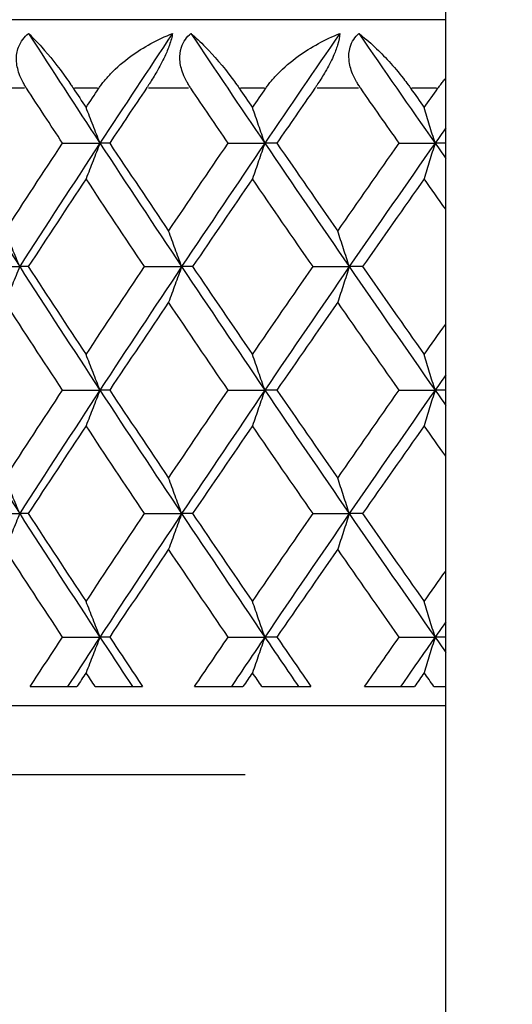
# Model space of a CAD drawing. Units: millimetres. Extents: x 24 to 867, y 24 to 606.
# Drawn here: x 315 to 318, y 401 to 408 of the extents above; entities that cross this region are included whole.
import ezdxf

# ---------------------------------------------------------------- set-up
doc = ezdxf.new("R2010")
doc.units = ezdxf.units.MM
doc.header["$LTSCALE"] = 3
for name, color, linetype, lineweight, true_color in [('Dimension (ISO)', 7, 'Continuous', 18, 0x00003f), ('Visible (ISO)', 7, 'Continuous', 25, 0x00003f), ('Visible Narrow (ISO)', 7, 'Continuous', 25, 0x00003f)]:
    doc.layers.add(name, color=color, linetype=linetype, lineweight=lineweight, true_color=true_color)
doc.styles.add('Samuel Heath (ISO)', font='tahoma.ttf')
doc.dimstyles.new('Samuel Heath (ISO)', dxfattribs={"dimscale": 3, "dimtxt": 3, "dimasz": 2.5, "dimexe": 1, "dimexo": 1.5, "dimgap": 0.762, "dimtad": 0, "dimtih": 1, "dimtoh": 1, "dimrnd": 1e-08, "dimzin": 0, "dimdsep": 46, "dimtxsty": 'Samuel Heath (ISO)', "dimcen": 0.09, "dimdle": 10, "dimclrd": 256, "dimclre": 256, "dimclrt": 256, "dimazin": 0, "dimtfac": 1, "dimtmove": 0, "dimatfit": 3, "dimfxl": 0, "dimtolj": 1, "dimtzin": 0, "dimlwd": 15, "dimlwe": 15, "dimarcsym": 0})

# ---------------------------------------------------------------- blocks, each defined once
blk = doc.blocks.new('*D7')
at = {"layer": 'Defpoints', "color": 0, "transparency": 16777216}
for p in [(284.3954, 544.8784), (330.3189, 328.0784), (429.272, 328.0784)]:
    blk.add_point(p, dxfattribs=at)
at = {"layer": 'Dimension (ISO)', "color": 176, "lineweight": 15, "true_color": 0x000080, "transparency": 16777216}
for p, q in [((288.8954, 544.8784), (432.272, 544.8784)), ((429.272, 537.3784), (429.272, 443.4699)), ((429.272, 335.5784), (429.272, 429.4869)), ((334.8189, 328.0784), (432.272, 328.0784))]:
    blk.add_line(p, q, dxfattribs=at)
at = {"layer": 'Dimension (ISO)', "color": 176, "true_color": 0x000080, "transparency": 16777216}
for points in [[(428.022, 537.3784), (430.522, 537.3784), (429.272, 544.8784)], [(428.022, 335.5784), (430.522, 335.5784), (429.272, 328.0784)]]:
    blk.add_solid(points, dxfattribs=at)
at = {"layer": 'Dimension (ISO)', "color": 176, "lineweight": 18, "true_color": 0x000080, "transparency": 16777216, "insert": (429.272, 441.1839), "char_height": 9, "attachment_point": 2, "style": 'Samuel Heath (ISO)'}
blk.add_mtext('\\A1;216.80', dxfattribs=at)
blk = doc.blocks.new('*D8')
at = {"layer": 'Defpoints', "color": 0, "transparency": 16777216}
for p in [(164.8954, 482.8784), (114.8872, 328.0784), (322.4719, 328.0784)]:
    blk.add_point(p, dxfattribs=at)
at = {"layer": 'Dimension (ISO)', "color": 176, "lineweight": 15, "true_color": 0x000080, "transparency": 16777216}
for p, q in [((160.3954, 482.8784), (111.8872, 482.8784)), ((114.8872, 475.3784), (114.8872, 420.1646)), ((114.8872, 335.5784), (114.8872, 406.1816)), ((317.9719, 328.0784), (111.8872, 328.0784))]:
    blk.add_line(p, q, dxfattribs=at)
at = {"layer": 'Dimension (ISO)', "color": 176, "true_color": 0x000080, "transparency": 16777216}
for points in [[(113.6372, 475.3784), (116.1372, 475.3784), (114.8872, 482.8784)], [(113.6372, 335.5784), (116.1372, 335.5784), (114.8872, 328.0784)]]:
    blk.add_solid(points, dxfattribs=at)
at = {"layer": 'Dimension (ISO)', "color": 176, "lineweight": 18, "true_color": 0x000080, "transparency": 16777216, "insert": (114.8872, 417.8786), "char_height": 9, "attachment_point": 2, "style": 'Samuel Heath (ISO)'}
blk.add_mtext('\\A1;154.80', dxfattribs=at)

msp = doc.modelspace()

# ---------------------------------------------------------------- linework, layer by layer
at = {"layer": 'Visible (ISO)'}
for p, q in [((317.8954, 368.0017), (317.8954, 412.0784)), ((317.8954, 408.0784), (304.8954, 408.0784)), ((315.1009, 407.1784), (315.3733, 407.1784)), ((315.4444, 407.1784), (315.3733, 407.1784)), ((316.3086, 407.1784), (316.576, 407.1784)), ((316.6641, 407.1784), (316.576, 407.1784)), ((317.5561, 407.1784), (317.8175, 407.1784)), ((317.8954, 407.1784), (317.8175, 407.1784)), ((314.5134, 406.2784), (314.7879, 406.2784)), ((314.8505, 406.2784), (314.7879, 406.2784)), ((315.6994, 406.2784), (315.9695, 406.2784)), ((316.0492, 406.2784), (315.9695, 406.2784)), ((316.9277, 406.2784), (317.1922, 406.2784)), ((317.2887, 406.2784), (317.1922, 406.2784)), ((315.1009, 405.3784), (315.3733, 405.3784)), ((315.4444, 405.3784), (315.3733, 405.3784)), ((316.3086, 405.3784), (316.576, 405.3784)), ((316.6641, 405.3784), (316.576, 405.3784)), ((317.5561, 405.3784), (317.8175, 405.3784)), ((317.8954, 405.3784), (317.8175, 405.3784)), ((314.5134, 404.4784), (314.7879, 404.4784)), ((314.8505, 404.4784), (314.7879, 404.4784)), ((315.6994, 404.4784), (315.9695, 404.4784)), ((316.0492, 404.4784), (315.9695, 404.4784)), ((316.9277, 404.4784), (317.1922, 404.4784)), ((317.2887, 404.4784), (317.1922, 404.4784)), ((315.1009, 403.5784), (315.3733, 403.5784)), ((315.4444, 403.5784), (315.3733, 403.5784)), ((316.3086, 403.5784), (316.576, 403.5784)), ((316.6641, 403.5784), (316.576, 403.5784)), ((317.5561, 403.5784), (317.8175, 403.5784)), ((317.8954, 403.5784), (317.8175, 403.5784)), ((314.8645, 403.2184), (315.2055, 403.2184)), ((315.339, 403.2184), (315.685, 403.2184)), ((316.0637, 403.2184), (316.4169, 403.2184)), ((316.5551, 403.2184), (316.9128, 403.2184)), ((317.3037, 403.2184), (317.6678, 403.2184)), ((317.81, 403.2184), (317.8954, 403.2184)), ((317.8954, 403.0784), (301.3954, 403.0784))]:
    msp.add_line(p, q, dxfattribs=at)
for points, knots in [([(314.8384, 407.5784), (314.8365, 407.5813), (314.8346, 407.5842), (314.8301, 407.5912), (314.8276, 407.5954), (314.8199, 407.6083), (314.8149, 407.6172), (314.8003, 407.6452), (314.7916, 407.6648), (314.7728, 407.7177), (314.7656, 407.7516), (314.7637, 407.8171), (314.7683, 407.8479), (314.7869, 407.8978), (314.7976, 407.9171), (314.823, 407.9509), (314.8369, 407.9653), (314.8524, 407.9784)], [0.0000012, 0.0000012, 0.0000012, 0.0000012, 0.00109687, 0.00109687, 0.00265317, 0.00265317, 0.00589673, 0.00589673, 0.01282331, 0.01282331, 0.02439714, 0.02439714, 0.03530765, 0.03530765, 0.04308235, 0.04308235, 0.04999273, 0.04999273, 0.04999273, 0.04999273]), ([(314.8524, 407.9784), (314.8824, 407.9504), (314.9148, 407.917), (315.0048, 407.8164), (315.0673, 407.7388), (315.1406, 407.6351), (315.151, 407.6201), (315.1645, 407.6001), (315.1677, 407.5954), (315.1723, 407.5885), (315.1738, 407.5863), (315.1765, 407.5822), (315.1778, 407.5803), (315.1791, 407.5784)], [0, 0, 0, 0, 0.02246107, 0.02246107, 0.05921938, 0.05921938, 0.0652171, 0.0652171, 0.06706001, 0.06706001, 0.06790102, 0.06790102, 0.0686356, 0.0686356, 0.0686356, 0.0686356]), ([(315.3656, 407.5784), (315.3675, 407.5813), (315.3694, 407.5842), (315.3743, 407.5912), (315.3772, 407.5954), (315.3867, 407.6085), (315.3934, 407.6173), (315.4163, 407.6461), (315.4334, 407.6656), (315.4957, 407.7306), (315.5459, 407.7732), (315.6915, 407.8788), (315.7957, 407.9352), (315.9028, 407.9784)], [0.00000528, 0.00000528, 0.00000528, 0.00000528, 0.00110521, 0.00110521, 0.00270268, 0.00270268, 0.00616292, 0.00616292, 0.01414091, 0.01414091, 0.03379362, 0.03379362, 0.06829557, 0.06829557, 0.06829557, 0.06829557]), ([(315.9028, 407.9784), (315.8994, 407.9542), (315.892, 407.9256), (315.8711, 407.8667), (315.8596, 407.8392), (315.8288, 407.7736), (315.8087, 407.7359), (315.7703, 407.6694), (315.7525, 407.6405), (315.7304, 407.6064), (315.7263, 407.6001), (315.7203, 407.591), (315.7184, 407.5882), (315.715, 407.583), (315.7134, 407.5807), (315.7119, 407.5784)], [0, 0, 0, 0, 0.01276984, 0.01276984, 0.02272056, 0.02272056, 0.03556341, 0.03556341, 0.0457523, 0.0457523, 0.04808003, 0.04808003, 0.04913542, 0.04913542, 0.05001353, 0.05001353, 0.05001353, 0.05001353]), ([(316.0366, 407.5784), (316.0346, 407.5813), (316.0327, 407.5842), (316.0281, 407.5912), (316.0254, 407.5954), (316.0174, 407.6083), (316.0122, 407.6172), (315.9968, 407.6452), (315.9876, 407.6648), (315.9672, 407.7177), (315.959, 407.7516), (315.9548, 407.8171), (315.9583, 407.8479), (315.9748, 407.8978), (315.9846, 407.9171), (316.0084, 407.9509), (316.0216, 407.9653), (316.0364, 407.9784)], [0.0000012, 0.0000012, 0.0000012, 0.0000012, 0.00109687, 0.00109687, 0.00265317, 0.00265317, 0.00589673, 0.00589673, 0.01282331, 0.01282331, 0.02439714, 0.02439714, 0.03530765, 0.03530765, 0.04308235, 0.04308235, 0.04999273, 0.04999273, 0.04999273, 0.04999273]), ([(316.0364, 407.9784), (316.0702, 407.9504), (316.1063, 407.917), (316.2051, 407.8164), (316.2725, 407.7388), (316.3496, 407.6351), (316.3604, 407.6201), (316.3745, 407.6001), (316.3778, 407.5954), (316.3826, 407.5885), (316.3841, 407.5863), (316.3869, 407.5822), (316.3883, 407.5803), (316.3896, 407.5784)], [0, 0, 0, 0, 0.02246107, 0.02246107, 0.05921938, 0.05921938, 0.0652171, 0.0652171, 0.06706001, 0.06706001, 0.06790102, 0.06790102, 0.0686356, 0.0686356, 0.0686356, 0.0686356]), ([(316.5826, 407.5784), (316.5846, 407.5813), (316.5866, 407.5842), (316.5916, 407.5912), (316.5946, 407.5954), (316.6044, 407.6085), (316.6113, 407.6173), (316.6347, 407.6461), (316.6522, 407.6656), (316.7156, 407.7306), (316.7663, 407.7732), (316.9128, 407.8788), (317.0169, 407.9352), (317.1233, 407.9784)], [0.00000528, 0.00000528, 0.00000528, 0.00000528, 0.00110521, 0.00110521, 0.00270268, 0.00270268, 0.00616292, 0.00616292, 0.01414091, 0.01414091, 0.03379362, 0.03379362, 0.06829557, 0.06829557, 0.06829557, 0.06829557]), ([(317.1233, 407.9784), (317.1221, 407.9542), (317.1167, 407.9256), (317.0985, 407.8667), (317.0879, 407.8392), (317.0585, 407.7736), (317.0388, 407.7359), (317.0003, 407.6694), (316.9823, 407.6405), (316.9596, 407.6064), (316.9554, 407.6001), (316.9492, 407.591), (316.9473, 407.5882), (316.9438, 407.583), (316.9422, 407.5807), (316.9405, 407.5784)], [0, 0, 0, 0, 0.01276984, 0.01276984, 0.02272056, 0.02272056, 0.03556341, 0.03556341, 0.0457523, 0.0457523, 0.04808003, 0.04808003, 0.04913542, 0.04913542, 0.05001353, 0.05001353, 0.05001353, 0.05001353]), ([(317.2757, 407.5784), (317.2737, 407.5813), (317.2717, 407.5842), (317.2669, 407.5912), (317.2642, 407.5954), (317.2558, 407.6083), (317.2505, 407.6172), (317.2344, 407.6452), (317.2247, 407.6648), (317.2028, 407.7177), (317.1935, 407.7516), (317.1871, 407.8171), (317.1894, 407.8479), (317.2038, 407.8978), (317.2127, 407.9171), (317.2348, 407.9509), (317.2472, 407.9653), (317.2613, 407.9784)], [0.0000012, 0.0000012, 0.0000012, 0.0000012, 0.00109687, 0.00109687, 0.00265317, 0.00265317, 0.00589673, 0.00589673, 0.01282331, 0.01282331, 0.02439714, 0.02439714, 0.03530765, 0.03530765, 0.04308235, 0.04308235, 0.04999273, 0.04999273, 0.04999273, 0.04999273]), ([(317.2613, 407.9784), (317.2988, 407.9504), (317.3385, 407.917), (317.4458, 407.8164), (317.5177, 407.7388), (317.5981, 407.6351), (317.6094, 407.6201), (317.624, 407.6001), (317.6274, 407.5954), (317.6324, 407.5885), (317.6339, 407.5863), (317.6369, 407.5822), (317.6382, 407.5803), (317.6396, 407.5784)], [0, 0, 0, 0, 0.02246107, 0.02246107, 0.05921938, 0.05921938, 0.0652171, 0.0652171, 0.06706001, 0.06706001, 0.06790102, 0.06790102, 0.0686356, 0.0686356, 0.0686356, 0.0686356]), ([(317.8383, 407.5784), (317.8403, 407.5813), (317.8424, 407.5842), (317.8476, 407.5912), (317.8507, 407.5954), (317.8607, 407.6085), (317.8677, 407.6173), (317.8816, 407.634), (317.8884, 407.6419), (317.8954, 407.6497)], [0.000005279, 0.000005279, 0.000005279, 0.000005279, 0.00110521, 0.00110521, 0.00270268, 0.00270268, 0.006162924, 0.006162924, 0.00932812, 0.00932812, 0.00932812, 0.00932812]), ([(315.3733, 407.1784), (315.3566, 407.2218), (315.3398, 407.265), (315.3061, 407.3515), (315.2892, 407.3946), (315.2722, 407.4376)], [0, 0, 0, 0, 0.01635841, 0.01635841, 0.03274467, 0.03274467, 0.03274467, 0.03274467]), ([(316.576, 407.1784), (316.5612, 407.2218), (316.5462, 407.265), (316.5162, 407.3515), (316.5011, 407.3946), (316.4859, 407.4376)], [0, 0, 0, 0, 0.01635841, 0.01635841, 0.03274467, 0.03274467, 0.03274467, 0.03274467]), ([(317.8175, 407.1784), (317.8045, 407.2218), (317.7915, 407.265), (317.7652, 407.3515), (317.7521, 407.3946), (317.7388, 407.4376)], [0, 0, 0, 0, 0.01635841, 0.01635841, 0.03274467, 0.03274467, 0.03274467, 0.03274467]), ([(315.3733, 407.1784), (315.3566, 407.135), (315.3398, 407.0917), (315.3061, 407.0053), (315.2892, 406.9621), (315.2722, 406.9191)], [0, 0, 0, 0, 0.01635841, 0.01635841, 0.03274467, 0.03274467, 0.03274467, 0.03274467]), ([(316.576, 407.1784), (316.5612, 407.135), (316.5462, 407.0917), (316.5162, 407.0053), (316.5011, 406.9621), (316.4859, 406.9191)], [0, 0, 0, 0, 0.01635841, 0.01635841, 0.03274467, 0.03274467, 0.03274467, 0.03274467]), ([(317.8175, 407.1784), (317.8045, 407.135), (317.7915, 407.0917), (317.7652, 407.0053), (317.7521, 406.9621), (317.7388, 406.9191)], [0, 0, 0, 0, 0.01635841, 0.01635841, 0.03274467, 0.03274467, 0.03274467, 0.03274467]), ([(314.7879, 406.2784), (314.7704, 406.3218), (314.7527, 406.365), (314.7172, 406.4515), (314.6994, 406.4946), (314.6815, 406.5376)], [0, 0, 0, 0, 0.01635841, 0.01635841, 0.03274467, 0.03274467, 0.03274467, 0.03274467]), ([(315.9695, 406.2784), (315.9537, 406.3218), (315.9379, 406.365), (315.906, 406.4515), (315.89, 406.4946), (315.8739, 406.5376)], [0, 0, 0, 0, 0.01635841, 0.01635841, 0.03274467, 0.03274467, 0.03274467, 0.03274467]), ([(317.1922, 406.2784), (317.1783, 406.3218), (317.1643, 406.365), (317.1361, 406.4515), (317.122, 406.4946), (317.1078, 406.5376)], [0, 0, 0, 0, 0.01635841, 0.01635841, 0.03274467, 0.03274467, 0.03274467, 0.03274467]), ([(314.7879, 406.2784), (314.7704, 406.235), (314.7527, 406.1917), (314.7172, 406.1053), (314.6994, 406.0621), (314.6815, 406.0191)], [0, 0, 0, 0, 0.01635841, 0.01635841, 0.03274467, 0.03274467, 0.03274467, 0.03274467]), ([(315.9695, 406.2784), (315.9537, 406.235), (315.9379, 406.1917), (315.906, 406.1053), (315.89, 406.0621), (315.8739, 406.0191)], [0, 0, 0, 0, 0.01635841, 0.01635841, 0.03274467, 0.03274467, 0.03274467, 0.03274467]), ([(317.1922, 406.2784), (317.1783, 406.235), (317.1643, 406.1917), (317.1361, 406.1053), (317.122, 406.0621), (317.1078, 406.0191)], [0, 0, 0, 0, 0.01635841, 0.01635841, 0.03274467, 0.03274467, 0.03274467, 0.03274467]), ([(315.3733, 405.3784), (315.3566, 405.4218), (315.3398, 405.465), (315.3061, 405.5515), (315.2892, 405.5946), (315.2722, 405.6376)], [0, 0, 0, 0, 0.01635841, 0.01635841, 0.03274467, 0.03274467, 0.03274467, 0.03274467]), ([(316.576, 405.3784), (316.5612, 405.4218), (316.5462, 405.465), (316.5162, 405.5515), (316.5011, 405.5946), (316.4859, 405.6376)], [0, 0, 0, 0, 0.01635841, 0.01635841, 0.03274467, 0.03274467, 0.03274467, 0.03274467]), ([(317.8175, 405.3784), (317.8045, 405.4218), (317.7915, 405.465), (317.7652, 405.5515), (317.7521, 405.5946), (317.7388, 405.6376)], [0, 0, 0, 0, 0.01635841, 0.01635841, 0.03274467, 0.03274467, 0.03274467, 0.03274467]), ([(315.3733, 405.3784), (315.3566, 405.335), (315.3398, 405.2917), (315.3061, 405.2053), (315.2892, 405.1621), (315.2722, 405.1191)], [0, 0, 0, 0, 0.01635841, 0.01635841, 0.03274467, 0.03274467, 0.03274467, 0.03274467]), ([(316.576, 405.3784), (316.5612, 405.335), (316.5462, 405.2917), (316.5162, 405.2053), (316.5011, 405.1621), (316.4859, 405.1191)], [0, 0, 0, 0, 0.01635841, 0.01635841, 0.03274467, 0.03274467, 0.03274467, 0.03274467]), ([(317.8175, 405.3784), (317.8045, 405.335), (317.7915, 405.2917), (317.7652, 405.2053), (317.7521, 405.1621), (317.7388, 405.1191)], [0, 0, 0, 0, 0.01635841, 0.01635841, 0.03274467, 0.03274467, 0.03274467, 0.03274467]), ([(314.7879, 404.4784), (314.7704, 404.5218), (314.7527, 404.565), (314.7172, 404.6515), (314.6994, 404.6946), (314.6815, 404.7376)], [0, 0, 0, 0, 0.01635841, 0.01635841, 0.03274467, 0.03274467, 0.03274467, 0.03274467]), ([(315.9695, 404.4784), (315.9537, 404.5218), (315.9379, 404.565), (315.906, 404.6515), (315.89, 404.6946), (315.8739, 404.7376)], [0, 0, 0, 0, 0.01635841, 0.01635841, 0.03274467, 0.03274467, 0.03274467, 0.03274467]), ([(317.1922, 404.4784), (317.1783, 404.5218), (317.1643, 404.565), (317.1361, 404.6515), (317.122, 404.6946), (317.1078, 404.7376)], [0, 0, 0, 0, 0.01635841, 0.01635841, 0.03274467, 0.03274467, 0.03274467, 0.03274467]), ([(314.7879, 404.4784), (314.7704, 404.435), (314.7527, 404.3917), (314.7172, 404.3053), (314.6994, 404.2621), (314.6815, 404.2191)], [0, 0, 0, 0, 0.01635841, 0.01635841, 0.03274467, 0.03274467, 0.03274467, 0.03274467]), ([(315.9695, 404.4784), (315.9537, 404.435), (315.9379, 404.3917), (315.906, 404.3053), (315.89, 404.2621), (315.8739, 404.2191)], [0, 0, 0, 0, 0.01635841, 0.01635841, 0.03274467, 0.03274467, 0.03274467, 0.03274467]), ([(317.1922, 404.4784), (317.1783, 404.435), (317.1643, 404.3917), (317.1361, 404.3053), (317.122, 404.2621), (317.1078, 404.2191)], [0, 0, 0, 0, 0.01635841, 0.01635841, 0.03274467, 0.03274467, 0.03274467, 0.03274467]), ([(315.3733, 403.5784), (315.3566, 403.6218), (315.3398, 403.665), (315.3061, 403.7515), (315.2892, 403.7946), (315.2722, 403.8376)], [0, 0, 0, 0, 0.01635841, 0.01635841, 0.03274467, 0.03274467, 0.03274467, 0.03274467]), ([(316.576, 403.5784), (316.5612, 403.6218), (316.5462, 403.665), (316.5162, 403.7515), (316.5011, 403.7946), (316.4859, 403.8376)], [0, 0, 0, 0, 0.01635841, 0.01635841, 0.03274467, 0.03274467, 0.03274467, 0.03274467]), ([(317.8175, 403.5784), (317.8045, 403.6218), (317.7915, 403.665), (317.7652, 403.7515), (317.7521, 403.7946), (317.7388, 403.8376)], [0, 0, 0, 0, 0.01635841, 0.01635841, 0.03274467, 0.03274467, 0.03274467, 0.03274467]), ([(315.3733, 403.5784), (315.3566, 403.535), (315.3398, 403.4917), (315.3061, 403.4053), (315.2892, 403.3621), (315.2722, 403.3191)], [0, 0, 0, 0, 0.01635841, 0.01635841, 0.03274467, 0.03274467, 0.03274467, 0.03274467]), ([(316.576, 403.5784), (316.5612, 403.535), (316.5462, 403.4917), (316.5162, 403.4053), (316.5011, 403.3621), (316.4859, 403.3191)], [0, 0, 0, 0, 0.01635841, 0.01635841, 0.03274467, 0.03274467, 0.03274467, 0.03274467]), ([(317.8175, 403.5784), (317.8045, 403.535), (317.7915, 403.4917), (317.7652, 403.4053), (317.7521, 403.3621), (317.7388, 403.3191)], [0, 0, 0, 0, 0.01635841, 0.01635841, 0.03274467, 0.03274467, 0.03274467, 0.03274467])]:
    msp.add_open_spline(points, degree=3, knots=knots, dxfattribs=at)
for points in [[(314.8524, 407.9784), (315.0246, 407.7117), (315.1982, 407.445), (315.3733, 407.1784)], [(315.9028, 407.9784), (315.7249, 407.7117), (315.5484, 407.445), (315.3733, 407.1784)], [(316.0364, 407.9784), (316.215, 407.7117), (316.3949, 407.445), (316.576, 407.1784)], [(317.1233, 407.9784), (316.9397, 407.7117), (316.7572, 407.445), (316.576, 407.1784)], [(317.2613, 407.9784), (317.4455, 407.7117), (317.631, 407.445), (317.8175, 407.1784)], [(315.1009, 407.1784), (315.013, 407.3117), (314.9255, 407.445), (314.8384, 407.5784)], [(315.1791, 407.5784), (315.2101, 407.5314), (315.2411, 407.4845), (315.2722, 407.4376)], [(315.2722, 407.4376), (315.3033, 407.4845), (315.3344, 407.5314), (315.3656, 407.5784)], [(315.7119, 407.5784), (315.6224, 407.445), (315.5332, 407.3117), (315.4444, 407.1784)], [(316.3086, 407.1784), (316.2176, 407.3117), (316.1269, 407.445), (316.0366, 407.5784)], [(316.3896, 407.5784), (316.4217, 407.5314), (316.4538, 407.4845), (316.4859, 407.4376)], [(316.4859, 407.4376), (316.5181, 407.4845), (316.5503, 407.5314), (316.5826, 407.5784)], [(316.9405, 407.5784), (316.8481, 407.445), (316.7559, 407.3117), (316.6641, 407.1784)], [(317.5561, 407.1784), (317.4624, 407.3117), (317.3689, 407.445), (317.2757, 407.5784)], [(317.6396, 407.5784), (317.6726, 407.5314), (317.7057, 407.4845), (317.7388, 407.4376)], [(317.7388, 407.4376), (317.7719, 407.4845), (317.8051, 407.5314), (317.8383, 407.5784)], [(317.8954, 407.2895), (317.8694, 407.2525), (317.8434, 407.2154), (317.8175, 407.1784)], [(314.2141, 407.1784), (314.4034, 406.8784), (314.5947, 406.5784), (314.7879, 406.2784)], [(314.6815, 406.5376), (314.8203, 406.7512), (314.9601, 406.9648), (315.1009, 407.1784)], [(315.3733, 407.1784), (315.1763, 406.8784), (314.9812, 406.5784), (314.7879, 406.2784)], [(315.3733, 407.1784), (315.5703, 406.8784), (315.769, 406.5784), (315.9695, 406.2784)], [(315.4444, 407.1784), (315.5867, 406.9648), (315.7298, 406.7512), (315.8739, 406.5376)], [(315.8739, 406.5376), (316.0179, 406.7512), (316.1628, 406.9648), (316.3086, 407.1784)], [(316.576, 407.1784), (316.3722, 406.8784), (316.17, 406.5784), (315.9695, 406.2784)], [(316.576, 407.1784), (316.7798, 406.8784), (316.9853, 406.5784), (317.1922, 406.2784)], [(316.6641, 407.1784), (316.8112, 406.9648), (316.9591, 406.7512), (317.1078, 406.5376)], [(317.1078, 406.5376), (317.2565, 406.7512), (317.4059, 406.9648), (317.5561, 407.1784)], [(317.8175, 407.1784), (317.6076, 406.8784), (317.3992, 406.5784), (317.1922, 406.2784)], [(317.8175, 407.1784), (317.8434, 407.1413), (317.8694, 407.1042), (317.8954, 407.0672)], [(315.2722, 406.9191), (315.1307, 406.7055), (314.9901, 406.4919), (314.8505, 406.2784)], [(315.6994, 406.2784), (315.5561, 406.4919), (315.4137, 406.7055), (315.2722, 406.9191)], [(316.4859, 406.9191), (316.3395, 406.7055), (316.1939, 406.4919), (316.0492, 406.2784)], [(316.9277, 406.2784), (316.7796, 406.4919), (316.6324, 406.7055), (316.4859, 406.9191)], [(317.7388, 406.9191), (317.588, 406.7055), (317.438, 406.4919), (317.2887, 406.2784)], [(317.8954, 406.6977), (317.8431, 406.7715), (317.7909, 406.8453), (317.7388, 406.9191)], [(314.7879, 406.2784), (314.9812, 405.9784), (315.1763, 405.6784), (315.3733, 405.3784)], [(314.8505, 406.2784), (314.9901, 406.0648), (315.1307, 405.8512), (315.2722, 405.6376)], [(315.2722, 405.6376), (315.4137, 405.8512), (315.5561, 406.0648), (315.6994, 406.2784)], [(315.9695, 406.2784), (315.769, 405.9784), (315.5703, 405.6784), (315.3733, 405.3784)], [(315.9695, 406.2784), (316.17, 405.9784), (316.3722, 405.6784), (316.576, 405.3784)], [(316.0492, 406.2784), (316.1939, 406.0648), (316.3395, 405.8512), (316.4859, 405.6376)], [(316.4859, 405.6376), (316.6324, 405.8512), (316.7796, 406.0648), (316.9277, 406.2784)], [(317.1922, 406.2784), (316.9853, 405.9784), (316.7798, 405.6784), (316.576, 405.3784)], [(317.1922, 406.2784), (317.3992, 405.9784), (317.6076, 405.6784), (317.8175, 405.3784)], [(317.2887, 406.2784), (317.438, 406.0648), (317.588, 405.8512), (317.7388, 405.6376)], [(315.1009, 405.3784), (314.9601, 405.5919), (314.8203, 405.8055), (314.6815, 406.0191)], [(315.8739, 406.0191), (315.7298, 405.8055), (315.5867, 405.5919), (315.4444, 405.3784)], [(316.3086, 405.3784), (316.1628, 405.5919), (316.0179, 405.8055), (315.8739, 406.0191)], [(317.1078, 406.0191), (316.9591, 405.8055), (316.8112, 405.5919), (316.6641, 405.3784)], [(317.5561, 405.3784), (317.4059, 405.5919), (317.2565, 405.8055), (317.1078, 406.0191)], [(317.7388, 405.6376), (317.7909, 405.7114), (317.8431, 405.7852), (317.8954, 405.859)], [(317.8954, 405.4895), (317.8694, 405.4525), (317.8434, 405.4154), (317.8175, 405.3784)], [(314.2141, 405.3784), (314.4034, 405.0784), (314.5947, 404.7784), (314.7879, 404.4784)], [(314.6815, 404.7376), (314.8203, 404.9512), (314.9601, 405.1648), (315.1009, 405.3784)], [(315.3733, 405.3784), (315.1763, 405.0784), (314.9812, 404.7784), (314.7879, 404.4784)], [(315.3733, 405.3784), (315.5703, 405.0784), (315.769, 404.7784), (315.9695, 404.4784)], [(315.4444, 405.3784), (315.5867, 405.1648), (315.7298, 404.9512), (315.8739, 404.7376)], [(315.8739, 404.7376), (316.0179, 404.9512), (316.1628, 405.1648), (316.3086, 405.3784)], [(316.576, 405.3784), (316.3722, 405.0784), (316.17, 404.7784), (315.9695, 404.4784)], [(316.576, 405.3784), (316.7798, 405.0784), (316.9853, 404.7784), (317.1922, 404.4784)], [(316.6641, 405.3784), (316.8112, 405.1648), (316.9591, 404.9512), (317.1078, 404.7376)], [(317.1078, 404.7376), (317.2565, 404.9512), (317.4059, 405.1648), (317.5561, 405.3784)], [(317.8175, 405.3784), (317.6076, 405.0784), (317.3992, 404.7784), (317.1922, 404.4784)], [(317.8175, 405.3784), (317.8434, 405.3413), (317.8694, 405.3042), (317.8954, 405.2672)], [(315.2722, 405.1191), (315.1307, 404.9055), (314.9901, 404.6919), (314.8505, 404.4784)], [(315.6994, 404.4784), (315.5561, 404.6919), (315.4137, 404.9055), (315.2722, 405.1191)], [(316.4859, 405.1191), (316.3395, 404.9055), (316.1939, 404.6919), (316.0492, 404.4784)], [(316.9277, 404.4784), (316.7796, 404.6919), (316.6324, 404.9055), (316.4859, 405.1191)], [(317.7388, 405.1191), (317.588, 404.9055), (317.438, 404.6919), (317.2887, 404.4784)], [(317.8954, 404.8977), (317.8431, 404.9715), (317.7909, 405.0453), (317.7388, 405.1191)], [(314.7879, 404.4784), (314.9812, 404.1784), (315.1763, 403.8784), (315.3733, 403.5784)], [(314.8505, 404.4784), (314.9901, 404.2648), (315.1307, 404.0512), (315.2722, 403.8376)], [(315.2722, 403.8376), (315.4137, 404.0512), (315.5561, 404.2648), (315.6994, 404.4784)], [(315.9695, 404.4784), (315.769, 404.1784), (315.5703, 403.8784), (315.3733, 403.5784)], [(315.9695, 404.4784), (316.17, 404.1784), (316.3722, 403.8784), (316.576, 403.5784)], [(316.0492, 404.4784), (316.1939, 404.2648), (316.3395, 404.0512), (316.4859, 403.8376)], [(316.4859, 403.8376), (316.6324, 404.0512), (316.7796, 404.2648), (316.9277, 404.4784)], [(317.1922, 404.4784), (316.9853, 404.1784), (316.7798, 403.8784), (316.576, 403.5784)], [(317.1922, 404.4784), (317.3992, 404.1784), (317.6076, 403.8784), (317.8175, 403.5784)], [(317.2887, 404.4784), (317.438, 404.2648), (317.588, 404.0512), (317.7388, 403.8376)], [(315.1009, 403.5784), (314.9601, 403.7919), (314.8203, 404.0055), (314.6815, 404.2191)], [(315.8739, 404.2191), (315.7298, 404.0055), (315.5867, 403.7919), (315.4444, 403.5784)], [(316.3086, 403.5784), (316.1628, 403.7919), (316.0179, 404.0055), (315.8739, 404.2191)], [(317.1078, 404.2191), (316.9591, 404.0055), (316.8112, 403.7919), (316.6641, 403.5784)], [(317.5561, 403.5784), (317.4059, 403.7919), (317.2565, 404.0055), (317.1078, 404.2191)], [(317.7388, 403.8376), (317.7909, 403.9114), (317.8431, 403.9852), (317.8954, 404.059)], [(317.8954, 403.6895), (317.8694, 403.6525), (317.8434, 403.6154), (317.8175, 403.5784)], [(314.8645, 403.2184), (314.943, 403.3384), (315.0218, 403.4584), (315.1009, 403.5784)], [(315.3733, 403.5784), (315.2945, 403.4584), (315.216, 403.3384), (315.1378, 403.2184)], [(315.3733, 403.5784), (315.4521, 403.4584), (315.5312, 403.3384), (315.6105, 403.2184)], [(315.4444, 403.5784), (315.5243, 403.4584), (315.6045, 403.3384), (315.685, 403.2184)], [(316.0637, 403.2184), (316.1451, 403.3384), (316.2267, 403.4584), (316.3086, 403.5784)], [(316.576, 403.5784), (316.4945, 403.4584), (316.4132, 403.3384), (316.3322, 403.2184)], [(316.576, 403.5784), (316.6576, 403.4584), (316.7393, 403.3384), (316.8214, 403.2184)], [(316.6641, 403.5784), (316.7468, 403.4584), (316.8297, 403.3384), (316.9128, 403.2184)], [(317.3037, 403.2184), (317.3876, 403.3384), (317.4717, 403.4584), (317.5561, 403.5784)], [(317.8175, 403.5784), (317.7336, 403.4584), (317.6498, 403.3384), (317.5664, 403.2184)], [(317.8175, 403.5784), (317.8434, 403.5413), (317.8694, 403.5042), (317.8954, 403.4672)], [(315.2722, 403.3191), (315.2499, 403.2855), (315.2277, 403.2519), (315.2055, 403.2184)], [(315.339, 403.2184), (315.3167, 403.2519), (315.2944, 403.2855), (315.2722, 403.3191)], [(316.4859, 403.3191), (316.4629, 403.2855), (316.4399, 403.2519), (316.4169, 403.2184)], [(316.5551, 403.2184), (316.532, 403.2519), (316.509, 403.2855), (316.4859, 403.3191)], [(317.7388, 403.3191), (317.7151, 403.2855), (317.6914, 403.2519), (317.6678, 403.2184)], [(317.81, 403.2184), (317.7863, 403.2519), (317.7625, 403.2855), (317.7388, 403.3191)]]:
    msp.add_open_spline(points, degree=3, dxfattribs=at)
at = {"layer": 'Visible Narrow (ISO)'}
for p, q in [((314.8226, 407.5784), (314.541, 407.5784)), ((315.3562, 407.5784), (315.1884, 407.5784)), ((316.0203, 407.5784), (315.728, 407.5784)), ((316.5729, 407.5784), (316.3992, 407.5784)), ((317.2589, 407.5784), (316.9572, 407.5784)), ((317.8283, 407.5784), (317.6495, 407.5784)), ((300.9436, 402.5784), (316.4327, 402.5784))]:
    msp.add_line(p, q, dxfattribs=at)

# ---------------------------------------------------------------- dimensions: what is measured, and where the dimension line sits
at = {"layer": 'Dimension (ISO)', "color": 176, "lineweight": 18, "true_color": 0x000080}
for base, p1, p2, picture, middle in [((429.272, 328.0784), (284.3954, 544.8784), (330.3189, 328.0784), '*D7', (429.272, 436.4784)), ((114.8872, 328.0784), (164.8954, 482.8784), (322.4719, 328.0784), '*D8', (114.8872, 413.1731))]:
    dim = msp.add_linear_dim(base=base, p1=p1, p2=p2, angle=90, dimstyle='Samuel Heath (ISO)', override={"dimgap": 0.762, "dimdec": 2, "dimtol": 0, "dimlim": 0, "dimtp": 0, "dimtm": 0, "dimtdec": 2, "dimtofl": 0, "dimatfit": 1}, dxfattribs=at)
    dim.commit()
    dim.dimension.update_dxf_attribs({"geometry": picture, "text_midpoint": middle, "dimtype": 160})

doc.saveas('drawing.dxf')
